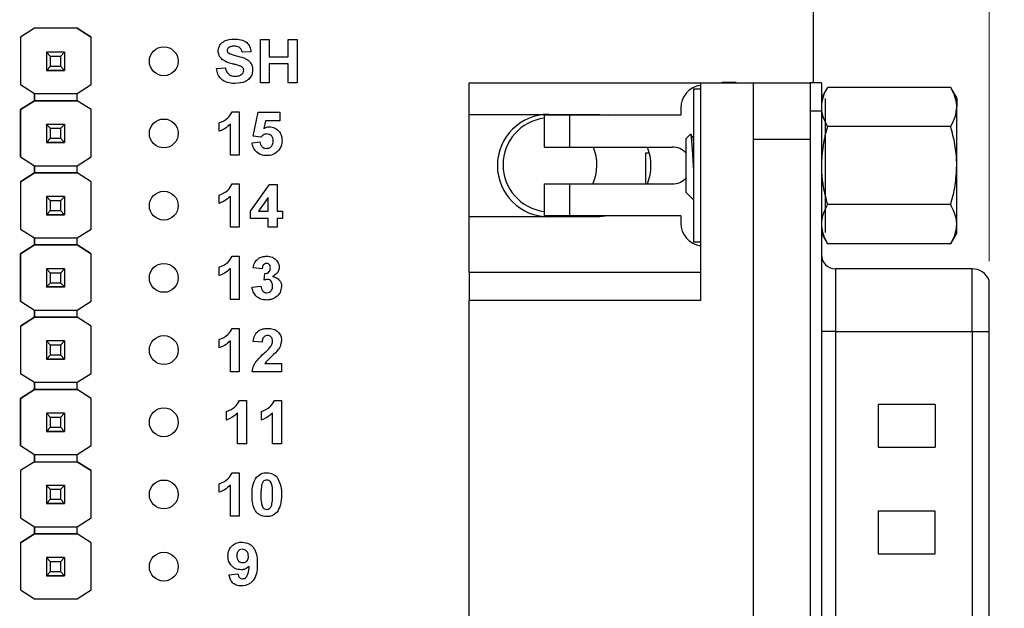
# Model space of a CAD drawing. Units: inches. Extents: x 0.1 to 11.2, y 0.1 to 7.3.
# Drawn here: x 6.9 to 8.2, y 4.7 to 5.5 of the extents above; entities that cross this region are included whole.
import ezdxf

# ---------------------------------------------------------------- set-up
doc = ezdxf.new("R2010")
doc.units = ezdxf.units.IN
doc.header["$LTSCALE"] = 0.666667
doc.header["$MEASUREMENT"] = 0
doc.styles.add('SLDTEXTSTYLE0', font='TXT', dxfattribs={"width": 0.75})
doc.dimstyles.new('SLDDIMSTYLE0', dxfattribs={"dimtxt": 0.091864, "dimasz": 0.086667, "dimexe": 0, "dimexo": 0.0625, "dimgap": 0.022966, "dimtad": 1, "dimrnd": 1e-09, "dimzin": 12, "dimdsep": 46, "dimtxsty": 'SLDTEXTSTYLE0', "dimsah": 1, "dimcen": 0.09, "dimadec": 0, "dimazin": 3, "dimtfac": 1, "dimtofl": 0, "dimtmove": 0, "dimatfit": 3, "dimfxl": 0, "dimfrac": 2, "dimtolj": 1, "dimtzin": 12, "dimarcsym": 0})
doc.dimstyles.new('SLDDIMSTYLE4', dxfattribs={"dimtxt": 0.091864, "dimasz": 0.086667, "dimexe": 0, "dimexo": 0.0625, "dimgap": 0.022966, "dimtad": 0, "dimtih": 1, "dimtoh": 1, "dimrnd": 1e-09, "dimzin": 4, "dimdsep": 46, "dimtxsty": 'SLDTEXTSTYLE0', "dimsah": 1, "dimcen": 0.09, "dimadec": 0, "dimazin": 1, "dimtfac": 1, "dimtofl": 0, "dimtmove": 0, "dimatfit": 3, "dimfxl": 0, "dimfrac": 2, "dimtolj": 1, "dimtzin": 12, "dimarcsym": 0})

# ---------------------------------------------------------------- blocks, each defined once
blk = doc.blocks.new('_D')
at = {"color": 7, "linetype": 'Continuous', "lineweight": 18}
for p, q in [((5.0189, 5.1389), (5.0189, 6.5598)), ((8.1997, 5.1791), (8.1997, 6.5598)), ((5.0189, 6.5336), (8.1997, 6.5336))]:
    blk.add_line(p, q, dxfattribs=at)
for points in [[(5.0189, 6.5336), (5.1056, 6.5202), (5.1056, 6.5469)], [(8.1997, 6.5336), (8.113, 6.5469), (8.113, 6.5202)]]:
    blk.add_solid(points, dxfattribs=at)
at = {"color": 7, "linetype": 'Continuous', "lineweight": 18, "insert": (6.5292, 6.652), "char_height": 0.09186, "attachment_point": 1, "style": 'SLDTEXTSTYLE0'}
blk.add_mtext('3.18', dxfattribs=at)
blk = doc.blocks.new('_D_4')
at = {"color": 7, "linetype": 'Continuous', "lineweight": 18}
for p, q in [((7.1247, 5.7561), (8.8034, 5.7561)), ((8.7771, 5.7561), (8.7771, 4.7028)), ((8.7771, 3.5561), (8.7771, 4.557)), ((7.1247, 3.5561), (8.8034, 3.5561))]:
    blk.add_line(p, q, dxfattribs=at)
for points in [[(8.7771, 5.7561), (8.7638, 5.6695), (8.7904, 5.6695)], [(8.7771, 3.5561), (8.7904, 3.6428), (8.7638, 3.6428)]]:
    blk.add_solid(points, dxfattribs=at)
at = {"color": 7, "linetype": 'Continuous', "lineweight": 18, "insert": (8.6583, 4.6754), "char_height": 0.09186, "attachment_point": 1, "style": 'SLDTEXTSTYLE0'}
blk.add_mtext('2.20', dxfattribs=at)
blk = doc.blocks.new('_D_6')
at = {"color": 7, "linetype": 'Continuous', "lineweight": 18}
for p, q in [((7.9826, 5.9561), (9.2758, 5.9561)), ((9.2496, 5.9561), (9.2496, 4.7028)), ((9.2496, 3.3561), (9.2496, 4.557)), ((7.9826, 3.3561), (9.2758, 3.3561))]:
    blk.add_line(p, q, dxfattribs=at)
for points in [[(9.2496, 5.9561), (9.2362, 5.8695), (9.2629, 5.8695)], [(9.2496, 3.3561), (9.2629, 3.4428), (9.2362, 3.4428)]]:
    blk.add_solid(points, dxfattribs=at)
at = {"color": 7, "linetype": 'Continuous', "lineweight": 18, "insert": (9.1308, 4.6754), "char_height": 0.09186, "attachment_point": 1, "style": 'SLDTEXTSTYLE0'}
blk.add_mtext('2.60', dxfattribs=at)

msp = doc.modelspace()

# ---------------------------------------------------------------- linework, layer by layer
at = {"color": 7, "linetype": 'Continuous', "lineweight": 25}
for p, q in [((7.9563, 5.4262), (7.9563, 5.9561)), ((6.8773, 5.5017), (6.8576, 5.4894)), ((6.8772, 5.5017), (6.8576, 5.4894)), ((6.8772, 5.5017), (6.8772, 5.5017)), ((6.8772, 5.5017), (6.8773, 5.5017)), ((6.8773, 5.5017), (6.8773, 5.5017)), ((6.9362, 5.5017), (6.8773, 5.5017)), ((6.9362, 5.5017), (6.8773, 5.5017)), ((6.9559, 5.4894), (6.9362, 5.5017)), ((6.9362, 5.5017), (6.9362, 5.5017)), ((6.9362, 5.5017), (6.9362, 5.5017)), ((6.9362, 5.5017), (6.9559, 5.4894)), ((6.9362, 5.5017), (6.9362, 5.5017)), ((6.8576, 5.4894), (6.8576, 5.4894)), ((6.8576, 5.4894), (6.8576, 5.4237)), ((6.8576, 5.4894), (6.8576, 5.4237)), ((6.9559, 5.4237), (6.9559, 5.4894)), ((6.9559, 5.4894), (6.9559, 5.4894)), ((7.1902, 5.4861), (7.2025, 5.4861)), ((7.1902, 5.4261), (7.1902, 5.4861)), ((7.2025, 5.4861), (7.2025, 5.4623)), ((7.2286, 5.4623), (7.2286, 5.4861)), ((7.2286, 5.4861), (7.2409, 5.4861)), ((7.2409, 5.4861), (7.2409, 5.4261)), ((6.8937, 5.4687), (6.8937, 5.4688)), ((6.8996, 5.4628), (6.8937, 5.4687)), ((6.9189, 5.4687), (6.8937, 5.4687)), ((6.8937, 5.4687), (6.8937, 5.4435)), ((6.913, 5.4628), (6.8996, 5.4628)), ((6.8996, 5.4494), (6.8996, 5.4628)), ((6.9189, 5.4687), (6.913, 5.4628)), ((6.913, 5.4628), (6.913, 5.4494)), ((6.9189, 5.4688), (6.9189, 5.4687)), ((6.9189, 5.4687), (6.9189, 5.4435)), ((7.1771, 5.4692), (7.1648, 5.4685)), ((7.2025, 5.4623), (7.2286, 5.4623)), ((6.8937, 5.4435), (6.8996, 5.4494)), ((6.8937, 5.4435), (6.9189, 5.4435)), ((6.8937, 5.4435), (6.8937, 5.4435)), ((6.9189, 5.4435), (6.8937, 5.4435)), ((6.8937, 5.4435), (6.9189, 5.4435)), ((6.8937, 5.4435), (6.8937, 5.4435)), ((6.8937, 5.4434), (6.8937, 5.4435)), ((6.8996, 5.4494), (6.913, 5.4494)), ((6.913, 5.4494), (6.9189, 5.4435)), ((6.9189, 5.4435), (6.9189, 5.4435)), ((6.9189, 5.4435), (6.9189, 5.4435)), ((6.9189, 5.4435), (6.9189, 5.4434)), ((7.1294, 5.4461), (7.1417, 5.4469)), ((7.2025, 5.4523), (7.2025, 5.4261)), ((7.2286, 5.4523), (7.2025, 5.4523)), ((7.2286, 5.4261), (7.2286, 5.4523)), ((6.8576, 5.4237), (6.8772, 5.4114)), ((6.8576, 5.4237), (6.8576, 5.4237)), ((6.9362, 5.4114), (6.9559, 5.4237)), ((7.2025, 5.4261), (7.1902, 5.4261)), ((7.2409, 5.4261), (7.2286, 5.4261)), ((7.4792, 5.3825), (7.4792, 5.4262)), ((7.4792, 5.4262), (7.8001, 5.4262)), ((7.7902, 5.418), (7.8001, 5.418)), ((7.7902, 5.418), (7.7902, 5.2054)), ((7.8001, 5.4262), (7.8001, 5.1247)), ((7.8001, 5.4262), (7.8729, 5.4262)), ((7.8296, 5.4268), (7.8296, 5.4262)), ((7.8493, 5.4268), (7.8296, 5.4268)), ((7.8493, 5.4268), (7.8493, 5.4262)), ((7.8729, 5.4262), (7.9516, 5.4262)), ((7.8729, 5.4262), (7.8729, 5.3475)), ((7.9516, 5.4262), (7.9516, 5.3869)), ((7.9674, 5.4262), (7.9516, 5.4262)), ((7.9674, 5.4262), (7.9674, 5.3869)), ((7.9758, 5.4199), (7.9674, 5.4054)), ((8.1465, 5.4199), (7.9758, 5.4199)), ((8.1549, 5.4054), (8.1465, 5.4199)), ((6.8772, 5.4114), (6.9362, 5.4114)), ((6.8772, 5.4015), (6.8772, 5.4114)), ((6.8772, 5.4114), (6.8772, 5.4015)), ((6.9362, 5.4015), (6.9362, 5.4114)), ((7.9729, 5.2188), (7.9729, 5.4045)), ((8.1549, 5.4054), (8.1549, 5.3929)), ((6.8772, 5.4015), (6.8576, 5.3892)), ((6.8576, 5.3892), (6.8772, 5.4015)), ((6.8576, 5.3892), (6.8576, 5.3892)), ((6.8576, 5.3892), (6.8576, 5.3237)), ((6.8576, 5.3237), (6.8576, 5.3892)), ((6.8772, 5.4015), (6.8772, 5.4015)), ((6.8772, 5.4015), (6.8772, 5.4015)), ((6.8772, 5.4015), (6.8772, 5.4015)), ((6.9362, 5.4015), (6.8772, 5.4015)), ((6.8772, 5.4015), (6.9362, 5.4015)), ((6.9559, 5.3892), (6.9362, 5.4015)), ((6.9362, 5.4015), (6.9362, 5.4015)), ((6.9559, 5.3892), (6.9362, 5.4015)), ((6.9559, 5.3237), (6.9559, 5.3892)), ((6.9559, 5.3892), (6.9559, 5.3892)), ((7.7725, 5.3914), (7.7725, 5.3815)), ((8.1549, 5.3117), (8.1549, 5.3929)), ((7.1511, 5.3861), (7.1609, 5.3861)), ((7.1609, 5.3861), (7.1609, 5.3261)), ((7.1802, 5.3522), (7.1871, 5.3854)), ((7.1871, 5.3854), (7.2171, 5.3854)), ((7.2171, 5.3854), (7.2171, 5.3738)), ((7.4792, 5.3825), (7.6603, 5.3825)), ((7.4792, 5.2408), (7.4792, 5.3825)), ((7.5835, 5.3815), (7.5835, 5.3373)), ((7.619, 5.3815), (7.5835, 5.3815)), ((7.619, 5.3373), (7.619, 5.3815)), ((7.7725, 5.3815), (7.619, 5.3815)), ((7.6603, 5.3825), (7.6721, 5.3815)), ((7.9674, 5.3869), (7.9516, 5.3869)), ((7.9516, 5.3869), (7.9516, 3.9247)), ((7.9674, 5.3869), (7.9674, 3.9247)), ((6.8937, 5.3687), (6.8937, 5.3688)), ((6.8996, 5.3628), (6.8937, 5.3687)), ((6.9189, 5.3687), (6.8937, 5.3687)), ((6.8937, 5.3687), (6.8937, 5.3435)), ((6.913, 5.3628), (6.8996, 5.3628)), ((6.8996, 5.3494), (6.8996, 5.3628)), ((6.9189, 5.3687), (6.913, 5.3628)), ((6.913, 5.3628), (6.913, 5.3494)), ((6.9189, 5.3688), (6.9189, 5.3687)), ((6.9189, 5.3687), (6.9189, 5.3435)), ((7.1332, 5.3592), (7.1332, 5.3708)), ((7.1486, 5.3261), (7.1486, 5.3689)), ((7.1971, 5.3738), (7.1947, 5.363)), ((7.2171, 5.3738), (7.1971, 5.3738)), ((8.1465, 5.3658), (7.9758, 5.3658)), ((6.8937, 5.3435), (6.8996, 5.3494)), ((6.8996, 5.3494), (6.913, 5.3494)), ((6.913, 5.3494), (6.9189, 5.3435)), ((7.1908, 5.3508), (7.1802, 5.3522)), ((7.7858, 5.3548), (7.7799, 5.3489)), ((7.7799, 5.2794), (7.7799, 5.3489)), ((7.7889, 5.3508), (7.7865, 5.3549)), ((7.7902, 5.3514), (7.7885, 5.3514)), ((7.9516, 5.3475), (7.8729, 5.3475)), ((7.8729, 5.3475), (7.8729, 3.964)), ((6.8937, 5.3435), (6.9189, 5.3435)), ((6.8937, 5.3435), (6.8937, 5.3435)), ((6.9189, 5.3435), (6.8937, 5.3435)), ((6.8937, 5.3435), (6.9189, 5.3435)), ((6.8937, 5.3435), (6.8937, 5.3435)), ((6.8937, 5.3434), (6.8937, 5.3435)), ((6.9189, 5.3435), (6.9189, 5.3435)), ((6.9189, 5.3435), (6.9189, 5.3435)), ((6.9189, 5.3435), (6.9189, 5.3434)), ((7.1786, 5.3433), (7.1894, 5.3446)), ((7.5835, 5.3373), (7.619, 5.3373)), ((7.619, 5.3373), (7.7607, 5.3373)), ((6.8576, 5.3237), (6.8772, 5.3114)), ((6.8576, 5.3237), (6.8576, 5.3237)), ((6.9362, 5.3114), (6.9559, 5.3237)), ((7.1609, 5.3261), (7.1486, 5.3261)), ((7.7243, 5.2861), (7.7243, 5.3291)), ((7.7243, 5.3291), (7.729, 5.3291)), ((6.8772, 5.3114), (6.9362, 5.3114)), ((6.8772, 5.3015), (6.8772, 5.3114)), ((6.8772, 5.3114), (6.8772, 5.3015)), ((6.9362, 5.3015), (6.9362, 5.3114)), ((8.1549, 5.2305), (8.1549, 5.3117)), ((6.8772, 5.3015), (6.8576, 5.2892)), ((6.8576, 5.2892), (6.8772, 5.3015)), ((6.9362, 5.3015), (6.8772, 5.3015)), ((6.8772, 5.3015), (6.8772, 5.3015)), ((6.8772, 5.3015), (6.8772, 5.3015)), ((6.8772, 5.3015), (6.8772, 5.3015)), ((6.8772, 5.3015), (6.9362, 5.3015)), ((6.9559, 5.2892), (6.9362, 5.3015)), ((6.9362, 5.3015), (6.9362, 5.3015)), ((6.9559, 5.2892), (6.9362, 5.3015)), ((6.8576, 5.2892), (6.8576, 5.2237)), ((6.8576, 5.2892), (6.8576, 5.2892)), ((6.8576, 5.2892), (6.8576, 5.2237)), ((6.9559, 5.2237), (6.9559, 5.2892)), ((6.9559, 5.2892), (6.9559, 5.2892)), ((7.1511, 5.2861), (7.1609, 5.2861)), ((7.1609, 5.2861), (7.1609, 5.2261)), ((7.1763, 5.2484), (7.2026, 5.2854)), ((7.2026, 5.2854), (7.2132, 5.2854)), ((7.2132, 5.2854), (7.2132, 5.2485)), ((7.5835, 5.2861), (7.5835, 5.2418)), ((7.5835, 5.2861), (7.619, 5.2861)), ((7.619, 5.2418), (7.619, 5.2861)), ((7.619, 5.2861), (7.7607, 5.2861)), ((7.7799, 5.2744), (7.7799, 5.2794)), ((6.8937, 5.2687), (6.8937, 5.2688)), ((6.8996, 5.2628), (6.8937, 5.2687)), ((6.9189, 5.2687), (6.8937, 5.2687)), ((6.8937, 5.2687), (6.8937, 5.2435)), ((6.9189, 5.2687), (6.913, 5.2628)), ((6.9189, 5.2688), (6.9189, 5.2687)), ((6.9189, 5.2687), (6.9189, 5.2435)), ((7.1332, 5.2592), (7.1332, 5.2708)), ((7.1486, 5.2261), (7.1486, 5.2689)), ((7.2009, 5.2674), (7.1875, 5.2485)), ((7.2009, 5.2485), (7.2009, 5.2674)), ((7.7799, 5.2744), (7.7902, 5.2641)), ((6.913, 5.2628), (6.8996, 5.2628)), ((6.8996, 5.2494), (6.8996, 5.2628)), ((6.913, 5.2628), (6.913, 5.2494)), ((8.1465, 5.2575), (7.9758, 5.2575)), ((6.8937, 5.2435), (6.8996, 5.2494)), ((6.8937, 5.2435), (6.9189, 5.2435)), ((6.8937, 5.2435), (6.8937, 5.2435)), ((6.9189, 5.2435), (6.8937, 5.2435)), ((6.8937, 5.2435), (6.9189, 5.2435)), ((6.8937, 5.2435), (6.8937, 5.2435)), ((6.8937, 5.2434), (6.8937, 5.2435)), ((6.8996, 5.2494), (6.913, 5.2494)), ((6.913, 5.2494), (6.9189, 5.2435)), ((6.9189, 5.2435), (6.9189, 5.2435)), ((6.9189, 5.2435), (6.9189, 5.2435)), ((6.9189, 5.2435), (6.9189, 5.2434)), ((7.1763, 5.2385), (7.1763, 5.2484)), ((7.2009, 5.2385), (7.1763, 5.2385)), ((7.1875, 5.2485), (7.2009, 5.2485)), ((7.2009, 5.2261), (7.2009, 5.2385)), ((7.2132, 5.2485), (7.2209, 5.2485)), ((7.2209, 5.2385), (7.2132, 5.2385)), ((7.2132, 5.2385), (7.2132, 5.2261)), ((7.2209, 5.2485), (7.2209, 5.2385)), ((7.6603, 5.2408), (7.4792, 5.2408)), ((7.4792, 5.164), (7.4792, 5.2408)), ((7.619, 5.2418), (7.5835, 5.2418)), ((7.7725, 5.2418), (7.619, 5.2418)), ((7.6721, 5.2418), (7.6603, 5.2408)), ((7.7725, 5.2418), (7.7725, 5.2319)), ((7.1609, 5.2261), (7.1486, 5.2261)), ((7.2132, 5.2261), (7.2009, 5.2261)), ((8.1549, 5.2179), (8.1549, 5.2305)), ((6.8576, 5.2237), (6.8772, 5.2114)), ((6.8576, 5.2237), (6.8576, 5.2237)), ((6.8772, 5.2114), (6.9362, 5.2114)), ((6.8772, 5.2017), (6.8772, 5.2114)), ((6.8772, 5.2114), (6.8772, 5.2017)), ((6.9362, 5.2114), (6.9559, 5.2237)), ((6.9362, 5.2017), (6.9362, 5.2114)), ((7.9674, 5.2179), (7.9758, 5.2034)), ((8.1465, 5.2034), (8.1549, 5.2179)), ((6.8773, 5.2017), (6.8576, 5.1894)), ((6.8576, 5.1894), (6.8772, 5.2017)), ((6.8772, 5.2017), (6.8772, 5.2017)), ((6.8772, 5.2017), (6.8773, 5.2017)), ((6.8772, 5.2017), (6.8772, 5.2017)), ((6.9362, 5.2017), (6.8773, 5.2017)), ((6.8773, 5.2017), (6.8773, 5.2017)), ((6.8773, 5.2017), (6.9362, 5.2017)), ((6.9559, 5.1894), (6.9362, 5.2017)), ((6.9362, 5.2017), (6.9362, 5.2017)), ((6.9362, 5.2017), (6.9362, 5.2017)), ((6.9362, 5.2017), (6.9362, 5.2017)), ((6.9362, 5.2017), (6.9559, 5.1894)), ((6.9362, 5.2017), (6.9362, 5.2017)), ((7.8001, 5.2054), (7.7902, 5.2054)), ((8.1465, 5.2034), (7.9758, 5.2034)), ((6.8576, 5.1894), (6.8576, 5.1237)), ((6.8576, 5.1894), (6.8576, 5.1894)), ((6.8576, 5.1237), (6.8576, 5.1894)), ((6.9559, 5.1237), (6.9559, 5.1894)), ((6.9559, 5.1894), (6.9559, 5.1894)), ((7.1511, 5.1861), (7.1609, 5.1861)), ((7.1609, 5.1861), (7.1609, 5.1261)), ((7.1332, 5.1592), (7.1332, 5.1708)), ((7.1925, 5.1685), (7.1802, 5.1702)), ((6.8937, 5.1687), (6.8937, 5.1688)), ((6.8996, 5.1628), (6.8937, 5.1687)), ((6.9189, 5.1687), (6.8937, 5.1687)), ((6.8937, 5.1687), (6.8937, 5.1435)), ((6.913, 5.1628), (6.8996, 5.1628)), ((6.8996, 5.1494), (6.8996, 5.1628)), ((6.9189, 5.1687), (6.913, 5.1628)), ((6.913, 5.1628), (6.913, 5.1494)), ((6.9189, 5.1688), (6.9189, 5.1687)), ((6.9189, 5.1687), (6.9189, 5.1435)), ((7.1486, 5.1261), (7.1486, 5.1689)), ((7.1955, 5.153), (7.1965, 5.1623)), ((7.4792, 5.164), (7.8001, 5.164)), ((7.4792, 5.164), (7.4792, 5.1247)), ((8.1761, 5.1686), (7.9871, 5.1686)), ((6.8937, 5.1435), (6.8996, 5.1494)), ((6.8937, 5.1435), (6.9189, 5.1435)), ((6.8937, 5.1435), (6.8937, 5.1435)), ((6.9189, 5.1435), (6.8937, 5.1435)), ((6.8937, 5.1435), (6.9189, 5.1435)), ((6.8937, 5.1435), (6.8937, 5.1435)), ((6.8937, 5.1434), (6.8937, 5.1435)), ((6.8996, 5.1494), (6.913, 5.1494)), ((6.913, 5.1494), (6.9189, 5.1435)), ((6.9189, 5.1435), (6.9189, 5.1435)), ((6.9189, 5.1435), (6.9189, 5.1435)), ((6.9189, 5.1435), (6.9189, 5.1434)), ((7.1786, 5.1432), (7.1909, 5.1446)), ((8.1997, 5.0819), (8.1997, 5.1528)), ((6.8576, 5.1237), (6.8772, 5.1114)), ((6.8576, 5.1237), (6.8576, 5.1237)), ((6.9362, 5.1114), (6.9559, 5.1237)), ((7.1609, 5.1261), (7.1486, 5.1261)), ((7.4792, 4.1869), (7.4792, 5.1247)), ((7.8001, 5.1247), (7.4792, 5.1247)), ((6.8772, 5.1114), (6.9362, 5.1114)), ((6.8772, 5.1015), (6.8772, 5.1114)), ((6.8772, 5.1114), (6.8772, 5.1015)), ((6.9362, 5.1015), (6.9362, 5.1114)), ((6.8772, 5.1015), (6.8576, 5.0892)), ((6.8576, 5.0892), (6.8772, 5.1015)), ((6.8576, 5.0892), (6.8576, 5.0892)), ((6.8576, 5.0892), (6.8576, 5.0237)), ((6.8576, 5.0892), (6.8576, 5.0237)), ((6.8772, 5.1015), (6.8772, 5.1015)), ((6.8772, 5.1015), (6.8772, 5.1015)), ((6.8772, 5.1015), (6.8772, 5.1015)), ((6.9362, 5.1015), (6.8772, 5.1015)), ((6.8772, 5.1015), (6.9362, 5.1015)), ((6.9559, 5.0892), (6.9362, 5.1015)), ((6.9362, 5.1015), (6.9362, 5.1015)), ((6.9559, 5.0892), (6.9362, 5.1015)), ((6.9559, 5.0237), (6.9559, 5.0892)), ((6.9559, 5.0892), (6.9559, 5.0892)), ((7.1511, 5.0861), (7.1609, 5.0861)), ((7.1609, 5.0861), (7.1609, 5.0261)), ((7.9871, 5.0819), (7.9674, 5.0819)), ((7.9871, 5.0819), (7.9871, 4.2296)), ((7.9871, 5.0819), (8.1761, 5.0819)), ((8.1761, 5.0819), (8.1761, 4.2296)), ((8.1761, 5.0819), (8.1997, 5.0819)), ((8.1997, 4.2296), (8.1997, 5.0819)), ((6.8937, 5.0687), (6.8937, 5.0688)), ((6.8996, 5.0628), (6.8937, 5.0687)), ((6.9189, 5.0687), (6.8937, 5.0687)), ((6.8937, 5.0687), (6.8937, 5.0435)), ((6.913, 5.0628), (6.8996, 5.0628)), ((6.8996, 5.0494), (6.8996, 5.0628)), ((6.9189, 5.0687), (6.913, 5.0628)), ((6.913, 5.0628), (6.913, 5.0494)), ((6.9189, 5.0688), (6.9189, 5.0687)), ((6.9189, 5.0687), (6.9189, 5.0435)), ((7.1332, 5.0592), (7.1332, 5.0708)), ((7.1486, 5.0261), (7.1486, 5.0689)), ((7.1925, 5.0669), (7.1802, 5.068)), ((6.8937, 5.0435), (6.8996, 5.0494)), ((6.8996, 5.0494), (6.913, 5.0494)), ((6.913, 5.0494), (6.9189, 5.0435)), ((6.8937, 5.0435), (6.9189, 5.0435)), ((6.8937, 5.0435), (6.8937, 5.0435)), ((6.9189, 5.0435), (6.8937, 5.0435)), ((6.8937, 5.0435), (6.9189, 5.0435)), ((6.8937, 5.0435), (6.8937, 5.0435)), ((6.8937, 5.0434), (6.8937, 5.0435)), ((6.9189, 5.0435), (6.9189, 5.0435)), ((6.9189, 5.0435), (6.9189, 5.0435)), ((6.9189, 5.0435), (6.9189, 5.0434)), ((7.1964, 5.0377), (7.2194, 5.0377)), ((7.2194, 5.0377), (7.2194, 5.0261)), ((6.8576, 5.0237), (6.8772, 5.0114)), ((6.8576, 5.0237), (6.8576, 5.0237)), ((6.9362, 5.0114), (6.9559, 5.0237)), ((7.1609, 5.0261), (7.1486, 5.0261)), ((7.2194, 5.0261), (7.1786, 5.0261)), ((6.8772, 5.0114), (6.9362, 5.0114)), ((6.8772, 5.0015), (6.8772, 5.0114)), ((6.8772, 5.0114), (6.8772, 5.0015)), ((6.9362, 5.0015), (6.9362, 5.0114)), ((6.8772, 5.0015), (6.8576, 4.9892)), ((6.8576, 4.9892), (6.8772, 5.0015)), ((6.8772, 5.0015), (6.8772, 5.0015)), ((6.8772, 5.0015), (6.8772, 5.0015)), ((6.8772, 5.0015), (6.8772, 5.0015)), ((6.9362, 5.0015), (6.8772, 5.0015)), ((6.8772, 5.0015), (6.9362, 5.0015)), ((6.9559, 4.9892), (6.9362, 5.0015)), ((6.9362, 5.0015), (6.9362, 5.0015)), ((6.9559, 4.9892), (6.9362, 5.0015)), ((6.8576, 4.9892), (6.8576, 4.9892)), ((6.8576, 4.9892), (6.8576, 4.9237)), ((6.8576, 4.9237), (6.8576, 4.9892)), ((6.9559, 4.9237), (6.9559, 4.9892)), ((6.9559, 4.9892), (6.9559, 4.9892)), ((7.1611, 4.9861), (7.1709, 4.9861)), ((7.1709, 4.9861), (7.1709, 4.9261)), ((7.2096, 4.9861), (7.2194, 4.9861)), ((7.2194, 4.9861), (7.2194, 4.9261)), ((8.0461, 4.9806), (8.0461, 4.9215)), ((8.1249, 4.9806), (8.0461, 4.9806)), ((8.1249, 4.9806), (8.1249, 4.9215)), ((6.8937, 4.9687), (6.8937, 4.9688)), ((6.8996, 4.9628), (6.8937, 4.9687)), ((6.9189, 4.9687), (6.8937, 4.9687)), ((6.8937, 4.9687), (6.8937, 4.9435)), ((6.9189, 4.9687), (6.913, 4.9628)), ((6.9189, 4.9688), (6.9189, 4.9687)), ((6.9189, 4.9687), (6.9189, 4.9435)), ((7.1432, 4.9592), (7.1432, 4.9708)), ((7.1586, 4.9261), (7.1586, 4.9689)), ((7.1917, 4.9592), (7.1917, 4.9708)), ((7.2071, 4.9261), (7.2071, 4.9689)), ((6.913, 4.9628), (6.8996, 4.9628)), ((6.8996, 4.9494), (6.8996, 4.9628)), ((6.913, 4.9628), (6.913, 4.9494)), ((6.8937, 4.9435), (6.8996, 4.9494)), ((6.8937, 4.9435), (6.9189, 4.9435)), ((6.8937, 4.9435), (6.8937, 4.9435)), ((6.9189, 4.9435), (6.8937, 4.9435)), ((6.8937, 4.9435), (6.9189, 4.9435)), ((6.8937, 4.9435), (6.8937, 4.9435)), ((6.8937, 4.9434), (6.8937, 4.9435)), ((6.8996, 4.9494), (6.913, 4.9494)), ((6.913, 4.9494), (6.9189, 4.9435)), ((6.9189, 4.9435), (6.9189, 4.9435)), ((6.9189, 4.9435), (6.9189, 4.9435)), ((6.9189, 4.9435), (6.9189, 4.9434)), ((7.1709, 4.9261), (7.1586, 4.9261)), ((7.2194, 4.9261), (7.2071, 4.9261)), ((6.8576, 4.9237), (6.8772, 4.9114)), ((6.8576, 4.9237), (6.8576, 4.9237)), ((6.8772, 4.9114), (6.9362, 4.9114)), ((6.8772, 4.9015), (6.8772, 4.9114)), ((6.8772, 4.9114), (6.8772, 4.9015)), ((6.9362, 4.9114), (6.9559, 4.9237)), ((6.9362, 4.9015), (6.9362, 4.9114)), ((8.0461, 4.9215), (8.1249, 4.9215)), ((6.8772, 4.9015), (6.8576, 4.8892)), ((6.8772, 4.9015), (6.8576, 4.8892)), ((6.8772, 4.9015), (6.9362, 4.9015)), ((6.8772, 4.9015), (6.8772, 4.9015)), ((6.8772, 4.9015), (6.8772, 4.9015)), ((6.8772, 4.9015), (6.8772, 4.9015)), ((6.8772, 4.9015), (6.9362, 4.9015)), ((6.9559, 4.8892), (6.9362, 4.9015)), ((6.9362, 4.9015), (6.9362, 4.9015)), ((6.9362, 4.9015), (6.9559, 4.8892)), ((6.8576, 4.8892), (6.8576, 4.8237)), ((6.8576, 4.8892), (6.8576, 4.8892)), ((6.8576, 4.8892), (6.8576, 4.8237)), ((6.9559, 4.8237), (6.9559, 4.8892)), ((6.9559, 4.8892), (6.9559, 4.8892)), ((7.1511, 4.8861), (7.1609, 4.8861)), ((7.1609, 4.8861), (7.1609, 4.8261)), ((7.1332, 4.8592), (7.1332, 4.8708)), ((6.8937, 4.8687), (6.8937, 4.8688)), ((6.8996, 4.8628), (6.8937, 4.8687)), ((6.9189, 4.8687), (6.8937, 4.8687)), ((6.8937, 4.8687), (6.8937, 4.8435)), ((6.913, 4.8628), (6.8996, 4.8628)), ((6.8996, 4.8494), (6.8996, 4.8628)), ((6.9189, 4.8687), (6.913, 4.8628)), ((6.913, 4.8628), (6.913, 4.8494)), ((6.9189, 4.8688), (6.9189, 4.8687)), ((6.9189, 4.8687), (6.9189, 4.8435)), ((7.1486, 4.8261), (7.1486, 4.8689)), ((6.8937, 4.8435), (6.8996, 4.8494)), ((6.8937, 4.8435), (6.9189, 4.8435)), ((6.8937, 4.8435), (6.8937, 4.8435)), ((6.9189, 4.8435), (6.8937, 4.8435)), ((6.8937, 4.8435), (6.9189, 4.8435)), ((6.8937, 4.8435), (6.8937, 4.8435)), ((6.8937, 4.8434), (6.8937, 4.8435)), ((6.8996, 4.8494), (6.913, 4.8494)), ((6.913, 4.8494), (6.9189, 4.8435)), ((6.9189, 4.8435), (6.9189, 4.8435)), ((6.9189, 4.8435), (6.9189, 4.8435)), ((6.9189, 4.8435), (6.9189, 4.8434)), ((8.1249, 4.8329), (8.0461, 4.8329)), ((8.0461, 4.8329), (8.0461, 4.7739)), ((8.1249, 4.7739), (8.1249, 4.8329)), ((6.8576, 4.8237), (6.8772, 4.8114)), ((6.8576, 4.8237), (6.8576, 4.8237)), ((6.9362, 4.8114), (6.9559, 4.8237)), ((7.1609, 4.8261), (7.1486, 4.8261)), ((6.8772, 4.8114), (6.9362, 4.8114)), ((6.8772, 4.8015), (6.8772, 4.8114)), ((6.8772, 4.8114), (6.8772, 4.8015)), ((6.9362, 4.8015), (6.9362, 4.8114)), ((6.8772, 4.8015), (6.8576, 4.7892)), ((6.8576, 4.7892), (6.8772, 4.8015)), ((6.8576, 4.7892), (6.8576, 4.7239)), ((6.8576, 4.7892), (6.8576, 4.7892)), ((6.8576, 4.7892), (6.8576, 4.7239)), ((6.9362, 4.8015), (6.8772, 4.8015)), ((6.8772, 4.8015), (6.8772, 4.8015)), ((6.8772, 4.8015), (6.8772, 4.8015)), ((6.8772, 4.8015), (6.8772, 4.8015)), ((6.8772, 4.8015), (6.9362, 4.8015)), ((6.9559, 4.7892), (6.9362, 4.8015)), ((6.9362, 4.8015), (6.9362, 4.8015)), ((6.9559, 4.7892), (6.9362, 4.8015)), ((6.9559, 4.7239), (6.9559, 4.7892)), ((6.9559, 4.7892), (6.9559, 4.7892)), ((6.8937, 4.7687), (6.8937, 4.7688)), ((6.8996, 4.7628), (6.8937, 4.7687)), ((6.9189, 4.7687), (6.8937, 4.7687)), ((6.8937, 4.7687), (6.8937, 4.7435)), ((6.913, 4.7628), (6.8996, 4.7628)), ((6.8996, 4.7494), (6.8996, 4.7628)), ((6.9189, 4.7687), (6.913, 4.7628)), ((6.913, 4.7628), (6.913, 4.7494)), ((6.9189, 4.7688), (6.9189, 4.7687)), ((6.9189, 4.7687), (6.9189, 4.7435)), ((8.0461, 4.7739), (8.1249, 4.7739)), ((6.8937, 4.7435), (6.8996, 4.7494)), ((6.8996, 4.7494), (6.913, 4.7494)), ((6.913, 4.7494), (6.9189, 4.7435)), ((6.8937, 4.7435), (6.9189, 4.7435)), ((6.8937, 4.7435), (6.8937, 4.7435)), ((6.9189, 4.7435), (6.8937, 4.7435)), ((6.8937, 4.7435), (6.9189, 4.7435)), ((6.8937, 4.7435), (6.8937, 4.7435)), ((6.8937, 4.7434), (6.8937, 4.7435)), ((6.9189, 4.7435), (6.9189, 4.7435)), ((6.9189, 4.7435), (6.9189, 4.7435)), ((6.9189, 4.7435), (6.9189, 4.7434)), ((7.1467, 4.745), (7.159, 4.7463)), ((6.8576, 4.7239), (6.8772, 4.7116)), ((6.8576, 4.7239), (6.8576, 4.7239)), ((6.9362, 4.7116), (6.9559, 4.7239)), ((6.8772, 4.7116), (6.9362, 4.7116))]:
    msp.add_line(p, q, dxfattribs=at)
at = {"color": 8, "linetype": 'Continuous', "lineweight": 25}
for p, q in [((7.9871, 5.1686), (7.9871, 5.0819)), ((8.1761, 5.0819), (8.1761, 5.1686))]:
    msp.add_line(p, q, dxfattribs=at)
at = {"color": 7, "linetype": 'Continuous', "lineweight": 25}
for centre in [(7.0563, 5.4561), (7.0563, 5.3561), (7.0563, 5.2561), (7.0563, 5.1561), (7.0563, 5.0561), (7.0563, 4.9561), (7.0563, 4.8561), (7.0563, 4.7561)]:
    msp.add_circle(centre, 0.02, dxfattribs=at)
for centre, radius, start, end in [((7.804, 5.3914), 0.0315, 97.1808, 180), ((7.5894, 5.3117), 0.0709, 90, 270), ((7.5913, 5.3126), 0.065, 96.8669, 263.1331), ((7.5913, 5.3126), 0.065, 335.8678, 22.2444), ((7.6603, 5.3117), 0.0709, 338.8316, 21.1684), ((7.7607, 5.3117), 0.0256, 41.4096, 90), ((7.7607, 5.3117), 0.0256, 270, 318.5904), ((7.804, 5.2319), 0.0315, 180, 262.8192), ((7.9871, 5.1882), 0.0197, 180, 270), ((8.1761, 5.143), 0.0256, 22.6199, 90)]:
    msp.add_arc(centre, radius, start, end, dxfattribs=at)
for points, knots in [([(7.1317, 5.4703), (7.1319, 5.4723), (7.1324, 5.4761), (7.1357, 5.4811), (7.1426, 5.4861), (7.1492, 5.4866), (7.1538, 5.4869)], [0, 0, 0, 0, 0.186894, 0.373825, 0.560835, 1, 1, 1, 1]), ([(7.1538, 5.4869), (7.1569, 5.4868), (7.163, 5.4865), (7.1711, 5.4829), (7.1761, 5.4765), (7.1768, 5.4716), (7.1771, 5.4692)], [0, 0, 0, 0, 0.281099, 0.560368, 0.779987, 1, 1, 1, 1]), ([(7.1374, 5.4584), (7.1356, 5.4603), (7.1323, 5.4637), (7.1319, 5.4683), (7.1317, 5.4703)], [0, 0, 0, 0, 0.559431, 1, 1, 1, 1]), ([(7.1459, 5.4748), (7.1453, 5.4742), (7.1442, 5.4732), (7.1441, 5.4718), (7.144, 5.4711)], [0, 0, 0, 0, 0.558755, 1, 1, 1, 1]), ([(7.144, 5.4711), (7.1441, 5.4704), (7.1443, 5.469), (7.1454, 5.468), (7.1458, 5.4676)], [0, 0, 0, 0, 0.558273, 1, 1, 1, 1]), ([(7.154, 5.4769), (7.1524, 5.4769), (7.1495, 5.4768), (7.147, 5.4754), (7.1459, 5.4748)], [0, 0, 0, 0, 0.560542, 1, 1, 1, 1]), ([(7.1648, 5.4685), (7.1645, 5.4699), (7.1639, 5.4727), (7.1601, 5.4766), (7.1563, 5.4768), (7.154, 5.4769)], [0, 0, 0, 0, 0.28152, 0.560304, 1, 1, 1, 1]), ([(7.1514, 5.4525), (7.1486, 5.4532), (7.1436, 5.4544), (7.1393, 5.4572), (7.1374, 5.4584)], [0, 0, 0, 0, 0.560745, 1, 1, 1, 1]), ([(7.1458, 5.4676), (7.1493, 5.4662), (7.1563, 5.4635), (7.1655, 5.4616), (7.1723, 5.4585), (7.1765, 5.4546), (7.1791, 5.4494), (7.1793, 5.4457), (7.1794, 5.4438)], [0, 0, 0, 0, 0.2494819, 0.5001275, 0.6252909, 0.7502145, 0.8749531, 1, 1, 1, 1]), ([(7.1548, 5.4254), (7.1513, 5.4255), (7.1445, 5.4259), (7.1358, 5.4306), (7.1308, 5.4382), (7.1299, 5.4435), (7.1294, 5.4461)], [0, 0, 0, 0, 0.280775, 0.559476, 0.77936, 1, 1, 1, 1]), ([(7.1417, 5.4469), (7.1421, 5.4451), (7.143, 5.4416), (7.1463, 5.4375), (7.1508, 5.4356), (7.1536, 5.4355), (7.1551, 5.4354)], [0, 0, 0, 0, 0.280581, 0.559152, 0.77925, 1, 1, 1, 1]), ([(7.1613, 5.4499), (7.1595, 5.4504), (7.1562, 5.4513), (7.1529, 5.4521), (7.1514, 5.4525)], [0, 0, 0, 0, 0.559957, 1, 1, 1, 1]), ([(7.1794, 5.4438), (7.1791, 5.4416), (7.1786, 5.4373), (7.175, 5.4317), (7.1673, 5.4261), (7.1599, 5.4257), (7.1548, 5.4254)], [0, 0, 0, 0, 0.186792, 0.37377, 0.560712, 1, 1, 1, 1]), ([(7.1551, 5.4354), (7.1566, 5.4354), (7.1596, 5.4356), (7.1636, 5.4372), (7.1665, 5.4401), (7.1669, 5.4425), (7.1671, 5.4437)], [0, 0, 0, 0, 0.281228, 0.561008, 0.781099, 1, 1, 1, 1]), ([(7.1671, 5.4437), (7.167, 5.4445), (7.1668, 5.4462), (7.1646, 5.4486), (7.1626, 5.4494), (7.1613, 5.4499)], [0, 0, 0, 0, 0.279744, 0.559092, 1, 1, 1, 1]), ([(7.9758, 5.4199), (7.9734, 5.4155), (7.9687, 5.4066), (7.9678, 5.3975), (7.9674, 5.3929)], [0, 0, 0, 0, 0.495458, 1, 1, 1, 1]), ([(8.1549, 5.3929), (8.1549, 5.3935), (8.1548, 5.3984), (8.153, 5.4075), (8.1487, 5.4158), (8.1465, 5.4199)], [0, 0, 0, 0, 0.069995, 0.530735, 1, 1, 1, 1]), ([(7.9674, 5.3929), (7.9674, 5.3922), (7.9675, 5.3874), (7.9693, 5.3782), (7.9736, 5.3699), (7.9758, 5.3658)], [0, 0, 0, 0, 0.069995, 0.530736, 1, 1, 1, 1]), ([(8.1465, 5.3658), (8.1489, 5.3702), (8.1536, 5.3791), (8.1545, 5.3882), (8.1549, 5.3929)], [0, 0, 0, 0, 0.495458, 1, 1, 1, 1]), ([(7.1332, 5.3708), (7.1375, 5.3726), (7.1451, 5.376), (7.1493, 5.383), (7.1511, 5.3861)], [0, 0, 0, 0, 0.561303, 1, 1, 1, 1]), ([(7.1486, 5.3689), (7.146, 5.3666), (7.1414, 5.3625), (7.1357, 5.3602), (7.1332, 5.3592)], [0, 0, 0, 0, 0.559725, 1, 1, 1, 1]), ([(7.1947, 5.363), (7.1961, 5.3637), (7.1985, 5.3651), (7.2012, 5.3653), (7.2024, 5.3654)], [0, 0, 0, 0, 0.559963, 1, 1, 1, 1]), ([(7.2024, 5.3654), (7.2051, 5.365), (7.2107, 5.3643), (7.2166, 5.3589), (7.2197, 5.3524), (7.22, 5.3481), (7.2202, 5.3459)], [0, 0, 0, 0, 0.279197, 0.558826, 0.779164, 1, 1, 1, 1]), ([(7.9758, 5.3658), (7.9734, 5.357), (7.9687, 5.3393), (7.9678, 5.3209), (7.9674, 5.3117)], [0, 0, 0, 0, 0.495458, 1, 1, 1, 1]), ([(8.1549, 5.3117), (8.1549, 5.3129), (8.1548, 5.3227), (8.153, 5.341), (8.1487, 5.3575), (8.1465, 5.3658)], [0, 0, 0, 0, 0.069996, 0.530736, 1, 1, 1, 1]), ([(7.1993, 5.3554), (7.1984, 5.3553), (7.1965, 5.3551), (7.1934, 5.3536), (7.1918, 5.3518), (7.1908, 5.3508)], [0, 0, 0, 0, 0.280013, 0.560135, 1, 1, 1, 1]), ([(7.2078, 5.3457), (7.2078, 5.3471), (7.2077, 5.3498), (7.2056, 5.3532), (7.2025, 5.3551), (7.2004, 5.3553), (7.1993, 5.3554)], [0, 0, 0, 0, 0.280895, 0.559439, 0.779483, 1, 1, 1, 1]), ([(7.7902, 5.3085), (7.7902, 5.31), (7.7898, 5.3168), (7.7891, 5.3288), (7.7883, 5.3422), (7.7874, 5.3512), (7.7866, 5.3555), (7.7862, 5.3547), (7.7861, 5.3545)], [0, 0, 0, 0, 0.060203, 0.274497, 0.488906, 0.696775, 0.899168, 1, 1, 1, 1]), ([(7.7889, 5.3503), (7.789, 5.3503), (7.7894, 5.3503), (7.7899, 5.3477), (7.7902, 5.3458)], [0, 0, 0, 0, 0.261843, 1, 1, 1, 1]), ([(7.199, 5.3254), (7.1962, 5.3256), (7.1906, 5.326), (7.1839, 5.3307), (7.1799, 5.3368), (7.179, 5.3411), (7.1786, 5.3433)], [0, 0, 0, 0, 0.280092, 0.559168, 0.779375, 1, 1, 1, 1]), ([(7.1894, 5.3446), (7.1896, 5.3433), (7.1902, 5.3407), (7.1925, 5.3376), (7.1954, 5.3357), (7.1975, 5.3355), (7.1985, 5.3354)], [0, 0, 0, 0, 0.2803323, 0.5599469, 0.7800239, 1, 1, 1, 1]), ([(7.1985, 5.3354), (7.2, 5.3355), (7.2029, 5.3359), (7.2062, 5.3387), (7.2077, 5.3422), (7.2078, 5.3445), (7.2078, 5.3457)], [0, 0, 0, 0, 0.2795788, 0.5586568, 0.7789148, 1, 1, 1, 1]), ([(7.2202, 5.3459), (7.2199, 5.3433), (7.2195, 5.3387), (7.2169, 5.3348), (7.2157, 5.3331)], [0, 0, 0, 0, 0.559397, 1, 1, 1, 1]), ([(7.2157, 5.3331), (7.2131, 5.3306), (7.2084, 5.326), (7.2019, 5.3256), (7.199, 5.3254)], [0, 0, 0, 0, 0.558216, 1, 1, 1, 1]), ([(7.9674, 5.3117), (7.9674, 5.3104), (7.9675, 5.3007), (7.9693, 5.2823), (7.9736, 5.2659), (7.9758, 5.2575)], [0, 0, 0, 0, 0.069995, 0.5307355, 1, 1, 1, 1]), ([(8.1465, 5.2575), (8.1489, 5.2663), (8.1536, 5.2841), (8.1545, 5.3024), (8.1549, 5.3117)], [0, 0, 0, 0, 0.495458, 1, 1, 1, 1]), ([(7.1332, 5.2708), (7.1375, 5.2726), (7.1451, 5.276), (7.1493, 5.283), (7.1511, 5.2861)], [0, 0, 0, 0, 0.561304, 1, 1, 1, 1]), ([(7.1486, 5.2689), (7.146, 5.2666), (7.1414, 5.2625), (7.1357, 5.2602), (7.1332, 5.2592)], [0, 0, 0, 0, 0.559725, 1, 1, 1, 1]), ([(7.9758, 5.2575), (7.9723, 5.2506), (7.9679, 5.2416), (7.9675, 5.2325), (7.9674, 5.2305)], [0, 0, 0, 0, 0.7815177, 1, 1, 1, 1]), ([(8.1549, 5.2305), (8.1548, 5.2324), (8.1545, 5.2415), (8.15, 5.2505), (8.1465, 5.2575)], [0, 0, 0, 0, 0.20695, 1, 1, 1, 1]), ([(7.9674, 5.2305), (7.9677, 5.2268), (7.9683, 5.2194), (7.9719, 5.2104), (7.9748, 5.2051), (7.9758, 5.2034)], [0, 0, 0, 0, 0.400039, 0.806339, 1, 1, 1, 1]), ([(8.1465, 5.2034), (8.1474, 5.205), (8.1503, 5.2102), (8.154, 5.2192), (8.1546, 5.2267), (8.1549, 5.2305)], [0, 0, 0, 0, 0.178899, 0.586578, 1, 1, 1, 1]), ([(7.1332, 5.1708), (7.1375, 5.1726), (7.1451, 5.176), (7.1493, 5.183), (7.1511, 5.1861)], [0, 0, 0, 0, 0.561303, 1, 1, 1, 1]), ([(7.1802, 5.1702), (7.1807, 5.1726), (7.1819, 5.1775), (7.1867, 5.183), (7.1927, 5.1857), (7.1966, 5.186), (7.1986, 5.1861)], [0, 0, 0, 0, 0.280654, 0.559158, 0.779462, 1, 1, 1, 1]), ([(7.1986, 5.1861), (7.2014, 5.1859), (7.2066, 5.1855), (7.2104, 5.1822), (7.2121, 5.1807)], [0, 0, 0, 0, 0.55981, 1, 1, 1, 1]), ([(7.1986, 5.1761), (7.1976, 5.176), (7.1956, 5.1756), (7.1931, 5.1726), (7.1927, 5.17), (7.1925, 5.1685)], [0, 0, 0, 0, 0.278589, 0.558879, 1, 1, 1, 1]), ([(7.204, 5.1698), (7.204, 5.1706), (7.2038, 5.1724), (7.2026, 5.1746), (7.2007, 5.176), (7.1993, 5.1761), (7.1986, 5.1761)], [0, 0, 0, 0, 0.280619, 0.560033, 0.779853, 1, 1, 1, 1]), ([(7.2163, 5.1708), (7.2161, 5.1692), (7.2158, 5.1661), (7.2126, 5.1614), (7.2092, 5.1594), (7.2071, 5.1582)], [0, 0, 0, 0, 0.279835, 0.559845, 1, 1, 1, 1]), ([(7.2121, 5.1807), (7.2134, 5.1791), (7.2158, 5.1762), (7.2162, 5.1724), (7.2163, 5.1708)], [0, 0, 0, 0, 0.55964, 1, 1, 1, 1]), ([(7.1486, 5.1689), (7.146, 5.1666), (7.1414, 5.1625), (7.1357, 5.1602), (7.1332, 5.1592)], [0, 0, 0, 0, 0.559725, 1, 1, 1, 1]), ([(7.1965, 5.1623), (7.1977, 5.1623), (7.1999, 5.1624), (7.2026, 5.1644), (7.2038, 5.1671), (7.2039, 5.1689), (7.204, 5.1698)], [0, 0, 0, 0, 0.280327, 0.558523, 0.779029, 1, 1, 1, 1]), ([(7.2071, 5.1582), (7.2089, 5.1576), (7.2126, 5.1566), (7.2167, 5.153), (7.219, 5.1486), (7.2193, 5.1456), (7.2194, 5.1441)], [0, 0, 0, 0, 0.280151, 0.559723, 0.779777, 1, 1, 1, 1]), ([(7.1988, 5.1254), (7.196, 5.1256), (7.1904, 5.1261), (7.1839, 5.1307), (7.1798, 5.1367), (7.179, 5.141), (7.1786, 5.1432)], [0, 0, 0, 0, 0.280014, 0.55937, 0.779555, 1, 1, 1, 1]), ([(7.1909, 5.1446), (7.1911, 5.1434), (7.1915, 5.1409), (7.1934, 5.1377), (7.196, 5.1357), (7.198, 5.1355), (7.199, 5.1354)], [0, 0, 0, 0, 0.280728, 0.560371, 0.780267, 1, 1, 1, 1]), ([(7.2001, 5.1538), (7.1992, 5.1538), (7.1977, 5.1536), (7.1962, 5.1532), (7.1955, 5.153)], [0, 0, 0, 0, 0.559679, 1, 1, 1, 1]), ([(7.2194, 5.1441), (7.219, 5.1412), (7.2182, 5.1354), (7.2124, 5.1293), (7.2057, 5.1259), (7.2011, 5.1255), (7.1988, 5.1254)], [0, 0, 0, 0, 0.279054, 0.558762, 0.779238, 1, 1, 1, 1]), ([(7.199, 5.1354), (7.2003, 5.1356), (7.203, 5.1359), (7.2056, 5.1387), (7.2069, 5.1418), (7.207, 5.1439), (7.2071, 5.1449)], [0, 0, 0, 0, 0.278835, 0.558287, 0.778836, 1, 1, 1, 1]), ([(7.2071, 5.1449), (7.207, 5.1461), (7.2069, 5.1484), (7.2053, 5.1514), (7.2029, 5.1535), (7.2011, 5.1537), (7.2001, 5.1538)], [0, 0, 0, 0, 0.280735, 0.560296, 0.780291, 1, 1, 1, 1]), ([(7.1332, 5.0708), (7.1375, 5.0726), (7.1451, 5.076), (7.1493, 5.083), (7.1511, 5.0861)], [0, 0, 0, 0, 0.561304, 1, 1, 1, 1]), ([(7.1802, 5.068), (7.1806, 5.0709), (7.1815, 5.0765), (7.1868, 5.0828), (7.1936, 5.0857), (7.198, 5.086), (7.2002, 5.0861)], [0, 0, 0, 0, 0.28065, 0.55872, 0.77916, 1, 1, 1, 1]), ([(7.2, 5.0761), (7.1991, 5.0761), (7.1974, 5.076), (7.1952, 5.0747), (7.1929, 5.0718), (7.1927, 5.0689), (7.1925, 5.0669)], [0, 0, 0, 0, 0.187236, 0.374083, 0.560696, 1, 1, 1, 1]), ([(7.2071, 5.0683), (7.207, 5.0694), (7.2069, 5.0717), (7.2052, 5.0745), (7.2026, 5.076), (7.2009, 5.0761), (7.2, 5.0761)], [0, 0, 0, 0, 0.28062, 0.559496, 0.779382, 1, 1, 1, 1]), ([(7.2002, 5.0861), (7.2029, 5.086), (7.2082, 5.0857), (7.2147, 5.0818), (7.2188, 5.0761), (7.2192, 5.0719), (7.2194, 5.0698)], [0, 0, 0, 0, 0.280688, 0.559943, 0.779893, 1, 1, 1, 1]), ([(7.1486, 5.0689), (7.146, 5.0666), (7.1414, 5.0625), (7.1357, 5.0602), (7.1332, 5.0592)], [0, 0, 0, 0, 0.559725, 1, 1, 1, 1]), ([(7.1953, 5.0517), (7.1972, 5.0534), (7.2005, 5.0564), (7.2034, 5.0598), (7.2047, 5.0613)], [0, 0, 0, 0, 0.560261, 1, 1, 1, 1]), ([(7.2047, 5.0613), (7.2055, 5.0625), (7.2067, 5.0647), (7.207, 5.0672), (7.2071, 5.0683)], [0, 0, 0, 0, 0.560186, 1, 1, 1, 1]), ([(7.2194, 5.0698), (7.219, 5.0667), (7.2182, 5.0612), (7.2149, 5.0567), (7.2134, 5.0548)], [0, 0, 0, 0, 0.558329, 1, 1, 1, 1]), ([(7.1786, 5.0261), (7.1792, 5.029), (7.1804, 5.0348), (7.1865, 5.0434), (7.192, 5.0485), (7.1953, 5.0517)], [0, 0, 0, 0, 0.279517, 0.559299, 1, 1, 1, 1]), ([(7.2134, 5.0548), (7.2101, 5.0517), (7.2042, 5.0462), (7.1987, 5.0403), (7.1964, 5.0377)], [0, 0, 0, 0, 0.560784, 1, 1, 1, 1]), ([(7.1432, 4.9708), (7.1475, 4.9726), (7.1551, 4.976), (7.1593, 4.983), (7.1611, 4.9861)], [0, 0, 0, 0, 0.561303, 1, 1, 1, 1]), ([(7.1917, 4.9708), (7.1959, 4.9726), (7.2035, 4.976), (7.2077, 4.983), (7.2096, 4.9861)], [0, 0, 0, 0, 0.561303, 1, 1, 1, 1]), ([(7.1586, 4.9689), (7.156, 4.9666), (7.1514, 4.9625), (7.1457, 4.9602), (7.1432, 4.9592)], [0, 0, 0, 0, 0.5597251, 1, 1, 1, 1]), ([(7.2071, 4.9689), (7.2045, 4.9666), (7.1999, 4.9625), (7.1942, 4.9602), (7.1917, 4.9592)], [0, 0, 0, 0, 0.5597251, 1, 1, 1, 1]), ([(7.1332, 4.8708), (7.1375, 4.8726), (7.1451, 4.876), (7.1493, 4.883), (7.1511, 4.8861)], [0, 0, 0, 0, 0.5613034, 1, 1, 1, 1]), ([(7.1848, 4.8801), (7.1871, 4.8821), (7.1912, 4.8857), (7.1966, 4.886), (7.199, 4.8861)], [0, 0, 0, 0, 0.558032, 1, 1, 1, 1]), ([(7.199, 4.8861), (7.2021, 4.8859), (7.2076, 4.8854), (7.2115, 4.8816), (7.2133, 4.88)], [0, 0, 0, 0, 0.559767, 1, 1, 1, 1]), ([(7.1786, 4.8559), (7.1787, 4.8607), (7.1788, 4.8693), (7.183, 4.8768), (7.1848, 4.8801)], [0, 0, 0, 0, 0.5615, 1, 1, 1, 1]), ([(7.1922, 4.8703), (7.1917, 4.8676), (7.1909, 4.8628), (7.1909, 4.8579), (7.1909, 4.8557)], [0, 0, 0, 0, 0.5595408, 1, 1, 1, 1]), ([(7.199, 4.8761), (7.1981, 4.876), (7.1963, 4.8759), (7.1935, 4.8739), (7.1927, 4.8716), (7.1922, 4.8703)], [0, 0, 0, 0, 0.280291, 0.560017, 1, 1, 1, 1]), ([(7.2071, 4.8557), (7.2071, 4.8598), (7.2071, 4.8658), (7.2052, 4.8729), (7.2021, 4.8758), (7.2, 4.876), (7.199, 4.8761)], [0, 0, 0, 0, 0.501644, 0.751183, 0.875364, 1, 1, 1, 1]), ([(7.2133, 4.88), (7.2154, 4.8757), (7.2193, 4.8681), (7.2194, 4.8595), (7.2194, 4.8557)], [0, 0, 0, 0, 0.5574272, 1, 1, 1, 1]), ([(7.1486, 4.8689), (7.146, 4.8666), (7.1414, 4.8625), (7.1357, 4.8602), (7.1332, 4.8592)], [0, 0, 0, 0, 0.559725, 1, 1, 1, 1]), ([(7.199, 4.8254), (7.1955, 4.8258), (7.1902, 4.8265), (7.1848, 4.831), (7.1809, 4.8368), (7.1789, 4.8455), (7.1787, 4.8524), (7.1786, 4.8559)], [0, 0, 0, 0, 0.248313, 0.373566, 0.498718, 0.748961, 1, 1, 1, 1]), ([(7.1909, 4.8557), (7.1909, 4.8517), (7.1909, 4.8457), (7.1928, 4.8386), (7.1959, 4.8357), (7.198, 4.8355), (7.199, 4.8354)], [0, 0, 0, 0, 0.501685, 0.751273, 0.87534, 1, 1, 1, 1]), ([(7.2058, 4.8413), (7.2063, 4.8439), (7.2071, 4.8487), (7.2071, 4.8536), (7.2071, 4.8557)], [0, 0, 0, 0, 0.5595369, 1, 1, 1, 1]), ([(7.2194, 4.8557), (7.2193, 4.8509), (7.2192, 4.8423), (7.2151, 4.8348), (7.2132, 4.8315)], [0, 0, 0, 0, 0.561517, 1, 1, 1, 1]), ([(7.199, 4.8354), (7.1999, 4.8355), (7.2017, 4.8357), (7.2045, 4.8376), (7.2053, 4.8399), (7.2058, 4.8413)], [0, 0, 0, 0, 0.280338, 0.560026, 1, 1, 1, 1]), ([(7.2132, 4.8315), (7.2109, 4.8295), (7.2068, 4.8258), (7.2014, 4.8255), (7.199, 4.8254)], [0, 0, 0, 0, 0.558031, 1, 1, 1, 1]), ([(7.1452, 4.7706), (7.1454, 4.7735), (7.146, 4.7794), (7.1512, 4.786), (7.1579, 4.7896), (7.1624, 4.79), (7.1647, 4.7901)], [0, 0, 0, 0, 0.280025, 0.559131, 0.779358, 1, 1, 1, 1]), ([(7.1647, 4.7901), (7.1682, 4.7897), (7.1735, 4.789), (7.1789, 4.7846), (7.1832, 4.7791), (7.1856, 4.7705), (7.1858, 4.7636), (7.1859, 4.7601)], [0, 0, 0, 0, 0.248403, 0.373707, 0.498988, 0.749041, 1, 1, 1, 1]), ([(7.165, 4.7801), (7.1637, 4.78), (7.1612, 4.7797), (7.1578, 4.7764), (7.1576, 4.7731), (7.1575, 4.7711)], [0, 0, 0, 0, 0.280702, 0.560081, 1, 1, 1, 1]), ([(7.1736, 4.7703), (7.1735, 4.7717), (7.1734, 4.7745), (7.1712, 4.7777), (7.1682, 4.7798), (7.1661, 4.78), (7.165, 4.7801)], [0, 0, 0, 0, 0.280492, 0.559425, 0.779819, 1, 1, 1, 1]), ([(7.1633, 4.7517), (7.1605, 4.752), (7.1551, 4.7527), (7.149, 4.7579), (7.1456, 4.7642), (7.1453, 4.7685), (7.1452, 4.7706)], [0, 0, 0, 0, 0.2793832, 0.5591436, 0.7793525, 1, 1, 1, 1]), ([(7.1575, 4.7711), (7.1575, 4.7698), (7.1576, 4.7672), (7.1595, 4.7638), (7.1625, 4.762), (7.1646, 4.7618), (7.1656, 4.7617)], [0, 0, 0, 0, 0.280794, 0.559205, 0.77949, 1, 1, 1, 1]), ([(7.1656, 4.7617), (7.1669, 4.7618), (7.1694, 4.7621), (7.1722, 4.7644), (7.1735, 4.7674), (7.1736, 4.7694), (7.1736, 4.7703)], [0, 0, 0, 0, 0.279817, 0.558955, 0.779105, 1, 1, 1, 1]), ([(7.1746, 4.7567), (7.1728, 4.7551), (7.1695, 4.7522), (7.1652, 4.7518), (7.1633, 4.7517)], [0, 0, 0, 0, 0.559019, 1, 1, 1, 1]), ([(7.1859, 4.7601), (7.1858, 4.7566), (7.1856, 4.7494), (7.183, 4.7406), (7.1785, 4.735), (7.1728, 4.7305), (7.1674, 4.7298), (7.1638, 4.7294)], [0, 0, 0, 0, 0.250917, 0.500894, 0.626165, 0.751446, 1, 1, 1, 1]), ([(7.1655, 4.7394), (7.1664, 4.7395), (7.1682, 4.7397), (7.1712, 4.7419), (7.174, 4.7477), (7.1744, 4.7531), (7.1746, 4.7567)], [0, 0, 0, 0, 0.124797, 0.24984, 0.498475, 1, 1, 1, 1]), ([(7.1638, 4.7294), (7.1614, 4.7296), (7.1566, 4.7299), (7.1509, 4.734), (7.1478, 4.7395), (7.1471, 4.7432), (7.1467, 4.745)], [0, 0, 0, 0, 0.280034, 0.55877, 0.779103, 1, 1, 1, 1]), ([(7.159, 4.7463), (7.1592, 4.7453), (7.1595, 4.7434), (7.1609, 4.7409), (7.1632, 4.7395), (7.1647, 4.7394), (7.1655, 4.7394)], [0, 0, 0, 0, 0.280706, 0.559908, 0.779662, 1, 1, 1, 1])]:
    msp.add_open_spline(points, degree=3, knots=knots, dxfattribs=at)

# ---------------------------------------------------------------- dimensions: what is measured, and where the dimension line sits
at = {"color": 7, "linetype": 'Continuous', "lineweight": 18}
for base, p1, p2, angle, dimstyle, picture, middle in [((8.1997, 6.5336), (5.0189, 5.1127), (8.1997, 5.1528), 0, 'SLDDIMSTYLE0', '_D', (6.648, 6.5336)), ((9.2496, 5.9561), (7.9563, 3.3561), (7.9563, 5.9561), 90, 'SLDDIMSTYLE4', '_D_6', (9.2496, 4.6299)), ((8.7771, 3.5561), (7.0984, 5.7561), (7.0984, 3.5561), 90, 'SLDDIMSTYLE4', '_D_4', (8.7771, 4.6299))]:
    dim = msp.add_linear_dim(base=base, p1=p1, p2=p2, angle=angle, dimstyle=dimstyle, dxfattribs=at)
    dim.commit()
    dim.dimension.update_dxf_attribs({"geometry": picture, "text_midpoint": middle, "dimtype": 160})

doc.saveas('drawing.dxf')
